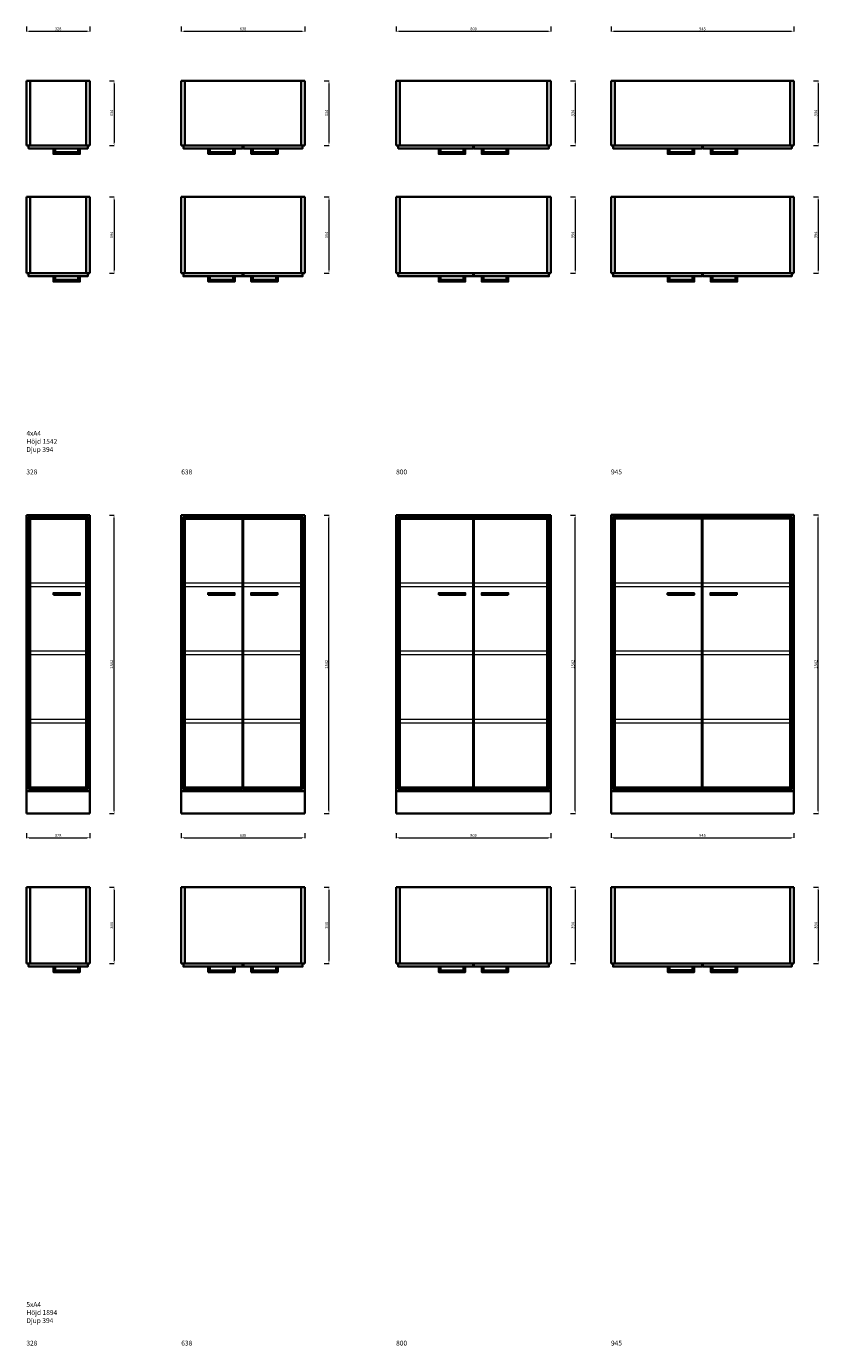
# Model space of a CAD drawing. Units: millimetres. Extents: x -127 to 41396, y -79461 to 34483.
# Drawn here: x 5510 to 9602, y -51052 to -44238 of the extents above; entities that cross this region are included whole.
import ezdxf

# ---------------------------------------------------------------- set-up
doc = ezdxf.new("R2010")
doc.units = ezdxf.units.MM
doc.header["$LTSCALE"] = 0.5
doc.linetypes.add('ACAD_ISO02W100', pattern=[15, 12, -3])
for name, color, linetype, lineweight in [('Dold', 5, 'ACAD_ISO02W100', 5), ('KONTUR', 7, 'Continuous', 35), ('Måttlinje', 3, 'Continuous', 20)]:
    doc.layers.add(name, color=color, linetype=linetype, lineweight=lineweight)
doc.dimstyles.new('Marcus', dxfattribs={"dimtxt": 15, "dimasz": 15, "dimexe": 1.254, "dimexo": 0.626, "dimgap": 3, "dimtad": 1, "dimdec": 1, "dimtxsty": 'Standard', "dimcen": 2.5, "dimclrd": 3, "dimclre": 3, "dimclrt": 7, "dimadec": 1, "dimazin": 0, "dimtfac": 1, "dimtdec": 1, "dimtmove": 0, "dimatfit": 3, "dimfxl": 0, "dimlwd": 18, "dimlwe": 18, "dimarcsym": 0})

# ---------------------------------------------------------------- blocks, each defined once
blk = doc.blocks.new('*D743')
at = {"layer": 'Defpoints', "color": 0}
for p in [(5510, -44237.8), (5838, -44237.8), (5838, -44262.7)]:
    blk.add_point(p, dxfattribs=at)
at = {"layer": 'Måttlinje', "color": 3, "linetype": 'Continuous', "lineweight": 18}
for p, q in [((5510, -44238.5), (5510, -44263.9)), ((5525, -44262.7), (5823, -44262.7)), ((5838, -44238.5), (5838, -44263.9))]:
    blk.add_line(p, q, dxfattribs=at)
at = {"layer": 'Måttlinje', "color": 3}
for points in [[(5525, -44260.2), (5525, -44265.2), (5510, -44262.7)], [(5823, -44260.2), (5823, -44265.2), (5838, -44262.7)]]:
    blk.add_solid(points, dxfattribs=at)
at = {"layer": 'Måttlinje', "color": 7, "insert": (5674, -44252.2), "char_height": 15, "attachment_point": 5}
blk.add_mtext('328', dxfattribs=at)
blk = doc.blocks.new('*D745')
at = {"layer": 'Defpoints', "color": 0}
for p in [(6310, -44237.8), (6948, -44237.8), (6948, -44262.7)]:
    blk.add_point(p, dxfattribs=at)
at = {"layer": 'Måttlinje', "color": 3, "linetype": 'Continuous', "lineweight": 18}
for p, q in [((6310, -44238.5), (6310, -44263.9)), ((6325, -44262.7), (6933, -44262.7)), ((6948, -44238.5), (6948, -44263.9))]:
    blk.add_line(p, q, dxfattribs=at)
at = {"layer": 'Måttlinje', "color": 3}
for points in [[(6325, -44260.2), (6325, -44265.2), (6310, -44262.7)], [(6933, -44260.2), (6933, -44265.2), (6948, -44262.7)]]:
    blk.add_solid(points, dxfattribs=at)
at = {"layer": 'Måttlinje', "color": 7, "insert": (6629, -44252.2), "char_height": 15, "attachment_point": 5}
blk.add_mtext('638', dxfattribs=at)
blk = doc.blocks.new('*D747')
at = {"layer": 'Defpoints', "color": 0}
for p in [(7420, -44237.8), (8220, -44237.8), (8220, -44262.7)]:
    blk.add_point(p, dxfattribs=at)
at = {"layer": 'Måttlinje', "color": 3, "linetype": 'Continuous', "lineweight": 18}
for p, q in [((7420, -44238.5), (7420, -44263.9)), ((7435, -44262.7), (8205, -44262.7)), ((8220, -44238.5), (8220, -44263.9))]:
    blk.add_line(p, q, dxfattribs=at)
at = {"layer": 'Måttlinje', "color": 3}
for points in [[(7435, -44260.2), (7435, -44265.2), (7420, -44262.7)], [(8205, -44260.2), (8205, -44265.2), (8220, -44262.7)]]:
    blk.add_solid(points, dxfattribs=at)
at = {"layer": 'Måttlinje', "color": 7, "insert": (7820, -44252.2), "char_height": 15, "attachment_point": 5}
blk.add_mtext('800', dxfattribs=at)
blk = doc.blocks.new('*D749')
at = {"layer": 'Defpoints', "color": 0}
for p in [(5938, -45118.4), (5938, -45512.4), (5963, -45512.4)]:
    blk.add_point(p, dxfattribs=at)
at = {"layer": 'Måttlinje', "color": 3, "linetype": 'Continuous', "lineweight": 18}
for p, q in [((5938.6, -45118.4), (5964.3, -45118.4)), ((5963, -45133.4), (5963, -45497.4)), ((5938.6, -45512.4), (5964.3, -45512.4))]:
    blk.add_line(p, q, dxfattribs=at)
at = {"layer": 'Måttlinje', "color": 3}
for points in [[(5960.5, -45133.4), (5965.5, -45133.4), (5963, -45118.4)], [(5960.5, -45497.4), (5965.5, -45497.4), (5963, -45512.4)]]:
    blk.add_solid(points, dxfattribs=at)
at = {"layer": 'Måttlinje', "color": 7, "insert": (5952.5, -45315.4), "char_height": 15, "attachment_point": 5, "rotation": 90}
blk.add_mtext('394', dxfattribs=at)
blk = doc.blocks.new('*D750')
at = {"layer": 'Defpoints', "color": 0}
for p in [(7048, -45118.4), (7048, -45512.4), (7073, -45512.4)]:
    blk.add_point(p, dxfattribs=at)
at = {"layer": 'Måttlinje', "color": 3, "linetype": 'Continuous', "lineweight": 18}
for p, q in [((7048.6, -45118.4), (7074.3, -45118.4)), ((7073, -45133.4), (7073, -45497.4)), ((7048.6, -45512.4), (7074.3, -45512.4))]:
    blk.add_line(p, q, dxfattribs=at)
at = {"layer": 'Måttlinje', "color": 3}
for points in [[(7070.5, -45133.4), (7075.5, -45133.4), (7073, -45118.4)], [(7070.5, -45497.4), (7075.5, -45497.4), (7073, -45512.4)]]:
    blk.add_solid(points, dxfattribs=at)
at = {"layer": 'Måttlinje', "color": 7, "insert": (7062.5, -45315.4), "char_height": 15, "attachment_point": 5, "rotation": 90}
blk.add_mtext('394', dxfattribs=at)
blk = doc.blocks.new('*D751')
at = {"layer": 'Defpoints', "color": 0}
for p in [(8320, -45118.4), (8320, -45512.4), (8345, -45512.4)]:
    blk.add_point(p, dxfattribs=at)
at = {"layer": 'Måttlinje', "color": 3, "linetype": 'Continuous', "lineweight": 18}
for p, q in [((8320.6, -45118.4), (8346.3, -45118.4)), ((8345, -45133.4), (8345, -45497.4)), ((8320.6, -45512.4), (8346.3, -45512.4))]:
    blk.add_line(p, q, dxfattribs=at)
at = {"layer": 'Måttlinje', "color": 3}
for points in [[(8342.5, -45133.4), (8347.5, -45133.4), (8345, -45118.4)], [(8342.5, -45497.4), (8347.5, -45497.4), (8345, -45512.4)]]:
    blk.add_solid(points, dxfattribs=at)
at = {"layer": 'Måttlinje', "color": 7, "insert": (8334.5, -45315.4), "char_height": 15, "attachment_point": 5, "rotation": 90}
blk.add_mtext('394', dxfattribs=at)
blk = doc.blocks.new('*D752')
at = {"layer": 'Defpoints', "color": 0}
for p in [(5938, -44518.4), (5938, -44852.4), (5963, -44852.4)]:
    blk.add_point(p, dxfattribs=at)
at = {"layer": 'Måttlinje', "color": 3, "linetype": 'Continuous', "lineweight": 18}
for p, q in [((5938.6, -44518.4), (5964.3, -44518.4)), ((5963, -44533.4), (5963, -44837.4)), ((5938.6, -44852.4), (5964.3, -44852.4))]:
    blk.add_line(p, q, dxfattribs=at)
at = {"layer": 'Måttlinje', "color": 3}
for points in [[(5960.5, -44533.4), (5965.5, -44533.4), (5963, -44518.4)], [(5960.5, -44837.4), (5965.5, -44837.4), (5963, -44852.4)]]:
    blk.add_solid(points, dxfattribs=at)
at = {"layer": 'Måttlinje', "color": 7, "insert": (5952.5, -44685.4), "char_height": 15, "attachment_point": 5, "rotation": 90}
blk.add_mtext('334', dxfattribs=at)
blk = doc.blocks.new('*D753')
at = {"layer": 'Defpoints', "color": 0}
for p in [(7048, -44518.4), (7048, -44852.4), (7073, -44852.4)]:
    blk.add_point(p, dxfattribs=at)
at = {"layer": 'Måttlinje', "color": 3, "linetype": 'Continuous', "lineweight": 18}
for p, q in [((7048.6, -44518.4), (7074.3, -44518.4)), ((7073, -44533.4), (7073, -44837.4)), ((7048.6, -44852.4), (7074.3, -44852.4))]:
    blk.add_line(p, q, dxfattribs=at)
at = {"layer": 'Måttlinje', "color": 3}
for points in [[(7070.5, -44533.4), (7075.5, -44533.4), (7073, -44518.4)], [(7070.5, -44837.4), (7075.5, -44837.4), (7073, -44852.4)]]:
    blk.add_solid(points, dxfattribs=at)
at = {"layer": 'Måttlinje', "color": 7, "insert": (7062.5, -44685.4), "char_height": 15, "attachment_point": 5, "rotation": 90}
blk.add_mtext('334', dxfattribs=at)
blk = doc.blocks.new('*D754')
at = {"layer": 'Defpoints', "color": 0}
for p in [(8320, -44518.4), (8320, -44852.4), (8345, -44852.4)]:
    blk.add_point(p, dxfattribs=at)
at = {"layer": 'Måttlinje', "color": 3, "linetype": 'Continuous', "lineweight": 18}
for p, q in [((8320.6, -44518.4), (8346.3, -44518.4)), ((8345, -44533.4), (8345, -44837.4)), ((8320.6, -44852.4), (8346.3, -44852.4))]:
    blk.add_line(p, q, dxfattribs=at)
at = {"layer": 'Måttlinje', "color": 3}
for points in [[(8342.5, -44533.4), (8347.5, -44533.4), (8345, -44518.4)], [(8342.5, -44837.4), (8347.5, -44837.4), (8345, -44852.4)]]:
    blk.add_solid(points, dxfattribs=at)
at = {"layer": 'Måttlinje', "color": 7, "insert": (8334.5, -44685.4), "char_height": 15, "attachment_point": 5, "rotation": 90}
blk.add_mtext('334', dxfattribs=at)
blk = doc.blocks.new('*D755')
at = {"layer": 'Defpoints', "color": 0}
for p in [(8530, -44237.7), (9475, -44237.7), (9475, -44262.6)]:
    blk.add_point(p, dxfattribs=at)
at = {"layer": 'Måttlinje', "color": 3, "linetype": 'Continuous', "lineweight": 18}
for p, q in [((8530, -44238.3), (8530, -44263.8)), ((8545, -44262.6), (9460, -44262.6)), ((9475, -44238.3), (9475, -44263.8))]:
    blk.add_line(p, q, dxfattribs=at)
at = {"layer": 'Måttlinje', "color": 3}
for points in [[(8545, -44260.1), (8545, -44265.1), (8530, -44262.6)], [(9460, -44260.1), (9460, -44265.1), (9475, -44262.6)]]:
    blk.add_solid(points, dxfattribs=at)
at = {"layer": 'Måttlinje', "color": 7, "insert": (9002.5, -44252.1), "char_height": 15, "attachment_point": 5}
blk.add_mtext('945', dxfattribs=at)
blk = doc.blocks.new('*D757')
at = {"layer": 'Defpoints', "color": 0}
for p in [(9575, -45118.3), (9575, -45512.3), (9600, -45512.3)]:
    blk.add_point(p, dxfattribs=at)
at = {"layer": 'Måttlinje', "color": 3, "linetype": 'Continuous', "lineweight": 18}
for p, q in [((9575.6, -45118.3), (9601.3, -45118.3)), ((9600, -45133.3), (9600, -45497.3)), ((9575.6, -45512.3), (9601.3, -45512.3))]:
    blk.add_line(p, q, dxfattribs=at)
at = {"layer": 'Måttlinje', "color": 3}
for points in [[(9597.5, -45133.3), (9602.5, -45133.3), (9600, -45118.3)], [(9597.5, -45497.3), (9602.5, -45497.3), (9600, -45512.3)]]:
    blk.add_solid(points, dxfattribs=at)
at = {"layer": 'Måttlinje', "color": 7, "insert": (9589.5, -45315.3), "char_height": 15, "attachment_point": 5, "rotation": 90}
blk.add_mtext('394', dxfattribs=at)
blk = doc.blocks.new('*D758')
at = {"layer": 'Defpoints', "color": 0}
for p in [(9575, -44518.3), (9575, -44852.3), (9600, -44852.3)]:
    blk.add_point(p, dxfattribs=at)
at = {"layer": 'Måttlinje', "color": 3, "linetype": 'Continuous', "lineweight": 18}
for p, q in [((9575.6, -44518.3), (9601.3, -44518.3)), ((9600, -44533.3), (9600, -44837.3)), ((9575.6, -44852.3), (9601.3, -44852.3))]:
    blk.add_line(p, q, dxfattribs=at)
at = {"layer": 'Måttlinje', "color": 3}
for points in [[(9597.5, -44533.3), (9602.5, -44533.3), (9600, -44518.3)], [(9597.5, -44837.3), (9602.5, -44837.3), (9600, -44852.3)]]:
    blk.add_solid(points, dxfattribs=at)
at = {"layer": 'Måttlinje', "color": 7, "insert": (9589.5, -44685.3), "char_height": 15, "attachment_point": 5, "rotation": 90}
blk.add_mtext('334', dxfattribs=at)
blk = doc.blocks.new('*D795')
at = {"layer": 'Defpoints', "color": 0}
for p in [(5510, -48404.3), (5838, -48404.3), (5838, -48429.1)]:
    blk.add_point(p, dxfattribs=at)
at = {"layer": 'Måttlinje', "color": 3, "linetype": 'Continuous', "lineweight": 18}
for p, q in [((5510, -48404.9), (5510, -48430.4)), ((5525, -48429.1), (5823, -48429.1)), ((5838, -48404.9), (5838, -48430.4))]:
    blk.add_line(p, q, dxfattribs=at)
at = {"layer": 'Måttlinje', "color": 3}
for points in [[(5525, -48426.6), (5525, -48431.6), (5510, -48429.1)], [(5823, -48426.6), (5823, -48431.6), (5838, -48429.1)]]:
    blk.add_solid(points, dxfattribs=at)
at = {"layer": 'Måttlinje', "color": 7, "insert": (5674, -48418.6), "char_height": 15, "attachment_point": 5}
blk.add_mtext('328', dxfattribs=at)
blk = doc.blocks.new('*D796')
at = {"layer": 'Defpoints', "color": 0}
for p in [(5938, -46761.8), (5963, -46761.8), (5938, -48303.8)]:
    blk.add_point(p, dxfattribs=at)
at = {"layer": 'Måttlinje', "color": 3, "linetype": 'Continuous', "lineweight": 18}
for p, q in [((5938.6, -46761.8), (5964.2, -46761.8)), ((5963, -48288.8), (5963, -46776.8)), ((5938.6, -48303.8), (5964.2, -48303.8))]:
    blk.add_line(p, q, dxfattribs=at)
at = {"layer": 'Måttlinje', "color": 3}
for points in [[(5960.5, -46776.8), (5965.5, -46776.8), (5963, -46761.8)], [(5960.5, -48288.8), (5965.5, -48288.8), (5963, -48303.8)]]:
    blk.add_solid(points, dxfattribs=at)
at = {"layer": 'Måttlinje', "color": 7, "insert": (5952.5, -47532.8), "char_height": 15, "attachment_point": 5, "rotation": 90}
blk.add_mtext('1542', dxfattribs=at)
blk = doc.blocks.new('*D797')
at = {"layer": 'Defpoints', "color": 0}
for p in [(6310, -48404.3), (6948, -48404.3), (6948, -48429.1)]:
    blk.add_point(p, dxfattribs=at)
at = {"layer": 'Måttlinje', "color": 3, "linetype": 'Continuous', "lineweight": 18}
for p, q in [((6310, -48404.9), (6310, -48430.4)), ((6325, -48429.1), (6933, -48429.1)), ((6948, -48404.9), (6948, -48430.4))]:
    blk.add_line(p, q, dxfattribs=at)
at = {"layer": 'Måttlinje', "color": 3}
for points in [[(6325, -48426.6), (6325, -48431.6), (6310, -48429.1)], [(6933, -48426.6), (6933, -48431.6), (6948, -48429.1)]]:
    blk.add_solid(points, dxfattribs=at)
at = {"layer": 'Måttlinje', "color": 7, "insert": (6629, -48418.6), "char_height": 15, "attachment_point": 5}
blk.add_mtext('638', dxfattribs=at)
blk = doc.blocks.new('*D798')
at = {"layer": 'Defpoints', "color": 0}
for p in [(7048, -46761.8), (7073, -46761.8), (7048, -48303.8)]:
    blk.add_point(p, dxfattribs=at)
at = {"layer": 'Måttlinje', "color": 3, "linetype": 'Continuous', "lineweight": 18}
for p, q in [((7048.6, -46761.8), (7074.2, -46761.8)), ((7073, -48288.8), (7073, -46776.8)), ((7048.6, -48303.8), (7074.2, -48303.8))]:
    blk.add_line(p, q, dxfattribs=at)
at = {"layer": 'Måttlinje', "color": 3}
for points in [[(7070.5, -46776.8), (7075.5, -46776.8), (7073, -46761.8)], [(7070.5, -48288.8), (7075.5, -48288.8), (7073, -48303.8)]]:
    blk.add_solid(points, dxfattribs=at)
at = {"layer": 'Måttlinje', "color": 7, "insert": (7062.5, -47532.8), "char_height": 15, "attachment_point": 5, "rotation": 90}
blk.add_mtext('1542', dxfattribs=at)
blk = doc.blocks.new('*D799')
at = {"layer": 'Defpoints', "color": 0}
for p in [(7420, -48404.3), (8220, -48404.3), (8220, -48429.1)]:
    blk.add_point(p, dxfattribs=at)
at = {"layer": 'Måttlinje', "color": 3, "linetype": 'Continuous', "lineweight": 18}
for p, q in [((7420, -48404.9), (7420, -48430.4)), ((7435, -48429.1), (8205, -48429.1)), ((8220, -48404.9), (8220, -48430.4))]:
    blk.add_line(p, q, dxfattribs=at)
at = {"layer": 'Måttlinje', "color": 3}
for points in [[(7435, -48426.6), (7435, -48431.6), (7420, -48429.1)], [(8205, -48426.6), (8205, -48431.6), (8220, -48429.1)]]:
    blk.add_solid(points, dxfattribs=at)
at = {"layer": 'Måttlinje', "color": 7, "insert": (7820, -48418.6), "char_height": 15, "attachment_point": 5}
blk.add_mtext('800', dxfattribs=at)
blk = doc.blocks.new('*D800')
at = {"layer": 'Defpoints', "color": 0}
for p in [(8320, -46761.8), (8345, -46761.8), (8320, -48303.8)]:
    blk.add_point(p, dxfattribs=at)
at = {"layer": 'Måttlinje', "color": 3, "linetype": 'Continuous', "lineweight": 18}
for p, q in [((8320.6, -46761.8), (8346.2, -46761.8)), ((8345, -48288.8), (8345, -46776.8)), ((8320.6, -48303.8), (8346.2, -48303.8))]:
    blk.add_line(p, q, dxfattribs=at)
at = {"layer": 'Måttlinje', "color": 3}
for points in [[(8342.5, -46776.8), (8347.5, -46776.8), (8345, -46761.8)], [(8342.5, -48288.8), (8347.5, -48288.8), (8345, -48303.8)]]:
    blk.add_solid(points, dxfattribs=at)
at = {"layer": 'Måttlinje', "color": 7, "insert": (8334.5, -47532.8), "char_height": 15, "attachment_point": 5, "rotation": 90}
blk.add_mtext('1542', dxfattribs=at)
blk = doc.blocks.new('*D801')
at = {"layer": 'Defpoints', "color": 0}
for p in [(5938, -48684.8), (5938, -49078.8), (5963, -49078.8)]:
    blk.add_point(p, dxfattribs=at)
at = {"layer": 'Måttlinje', "color": 3, "linetype": 'Continuous', "lineweight": 18}
for p, q in [((5938.6, -48684.8), (5964.3, -48684.8)), ((5963, -48699.8), (5963, -49063.8)), ((5938.6, -49078.8), (5964.3, -49078.8))]:
    blk.add_line(p, q, dxfattribs=at)
at = {"layer": 'Måttlinje', "color": 3}
for points in [[(5960.5, -48699.8), (5965.5, -48699.8), (5963, -48684.8)], [(5960.5, -49063.8), (5965.5, -49063.8), (5963, -49078.8)]]:
    blk.add_solid(points, dxfattribs=at)
at = {"layer": 'Måttlinje', "color": 7, "insert": (5952.5, -48881.8), "char_height": 15, "attachment_point": 5, "rotation": 90}
blk.add_mtext('394', dxfattribs=at)
blk = doc.blocks.new('*D802')
at = {"layer": 'Defpoints', "color": 0}
for p in [(7048, -48684.8), (7048, -49078.8), (7073, -49078.8)]:
    blk.add_point(p, dxfattribs=at)
at = {"layer": 'Måttlinje', "color": 3, "linetype": 'Continuous', "lineweight": 18}
for p, q in [((7048.6, -48684.8), (7074.3, -48684.8)), ((7073, -48699.8), (7073, -49063.8)), ((7048.6, -49078.8), (7074.3, -49078.8))]:
    blk.add_line(p, q, dxfattribs=at)
at = {"layer": 'Måttlinje', "color": 3}
for points in [[(7070.5, -48699.8), (7075.5, -48699.8), (7073, -48684.8)], [(7070.5, -49063.8), (7075.5, -49063.8), (7073, -49078.8)]]:
    blk.add_solid(points, dxfattribs=at)
at = {"layer": 'Måttlinje', "color": 7, "insert": (7062.5, -48881.8), "char_height": 15, "attachment_point": 5, "rotation": 90}
blk.add_mtext('394', dxfattribs=at)
blk = doc.blocks.new('*D803')
at = {"layer": 'Defpoints', "color": 0}
for p in [(8320, -48684.8), (8320, -49078.8), (8345, -49078.8)]:
    blk.add_point(p, dxfattribs=at)
at = {"layer": 'Måttlinje', "color": 3, "linetype": 'Continuous', "lineweight": 18}
for p, q in [((8320.6, -48684.8), (8346.3, -48684.8)), ((8345, -48699.8), (8345, -49063.8)), ((8320.6, -49078.8), (8346.3, -49078.8))]:
    blk.add_line(p, q, dxfattribs=at)
at = {"layer": 'Måttlinje', "color": 3}
for points in [[(8342.5, -48699.8), (8347.5, -48699.8), (8345, -48684.8)], [(8342.5, -49063.8), (8347.5, -49063.8), (8345, -49078.8)]]:
    blk.add_solid(points, dxfattribs=at)
at = {"layer": 'Måttlinje', "color": 7, "insert": (8334.5, -48881.8), "char_height": 15, "attachment_point": 5, "rotation": 90}
blk.add_mtext('394', dxfattribs=at)
blk = doc.blocks.new('*D804')
at = {"layer": 'Defpoints', "color": 0}
for p in [(8530, -48404.2), (9475, -48404.2), (9475, -48429)]:
    blk.add_point(p, dxfattribs=at)
at = {"layer": 'Måttlinje', "color": 3, "linetype": 'Continuous', "lineweight": 18}
for p, q in [((8530, -48404.8), (8530, -48430.2)), ((8545, -48429), (9460, -48429)), ((9475, -48404.8), (9475, -48430.2))]:
    blk.add_line(p, q, dxfattribs=at)
at = {"layer": 'Måttlinje', "color": 3}
for points in [[(8545, -48426.5), (8545, -48431.5), (8530, -48429)], [(9460, -48426.5), (9460, -48431.5), (9475, -48429)]]:
    blk.add_solid(points, dxfattribs=at)
at = {"layer": 'Måttlinje', "color": 7, "insert": (9002.5, -48418.5), "char_height": 15, "attachment_point": 5}
blk.add_mtext('945', dxfattribs=at)
blk = doc.blocks.new('*D805')
at = {"layer": 'Defpoints', "color": 0}
for p in [(9575, -46761.7), (9600, -46761.7), (9575, -48303.7)]:
    blk.add_point(p, dxfattribs=at)
at = {"layer": 'Måttlinje', "color": 3, "linetype": 'Continuous', "lineweight": 18}
for p, q in [((9575.6, -46761.7), (9601.2, -46761.7)), ((9600, -48288.7), (9600, -46776.7)), ((9575.6, -48303.7), (9601.2, -48303.7))]:
    blk.add_line(p, q, dxfattribs=at)
at = {"layer": 'Måttlinje', "color": 3}
for points in [[(9597.5, -46776.7), (9602.5, -46776.7), (9600, -46761.7)], [(9597.5, -48288.7), (9602.5, -48288.7), (9600, -48303.7)]]:
    blk.add_solid(points, dxfattribs=at)
at = {"layer": 'Måttlinje', "color": 7, "insert": (9589.5, -47532.7), "char_height": 15, "attachment_point": 5, "rotation": 90}
blk.add_mtext('1542', dxfattribs=at)
blk = doc.blocks.new('*D806')
at = {"layer": 'Defpoints', "color": 0}
for p in [(9575, -48684.7), (9575, -49078.7), (9600, -49078.7)]:
    blk.add_point(p, dxfattribs=at)
at = {"layer": 'Måttlinje', "color": 3, "linetype": 'Continuous', "lineweight": 18}
for p, q in [((9575.6, -48684.7), (9601.3, -48684.7)), ((9600, -48699.7), (9600, -49063.7)), ((9575.6, -49078.7), (9601.3, -49078.7))]:
    blk.add_line(p, q, dxfattribs=at)
at = {"layer": 'Måttlinje', "color": 3}
for points in [[(9597.5, -48699.7), (9602.5, -48699.7), (9600, -48684.7)], [(9597.5, -49063.7), (9602.5, -49063.7), (9600, -49078.7)]]:
    blk.add_solid(points, dxfattribs=at)
at = {"layer": 'Måttlinje', "color": 7, "insert": (9589.5, -48881.7), "char_height": 15, "attachment_point": 5, "rotation": 90}
blk.add_mtext('394', dxfattribs=at)

msp = doc.modelspace()

# ---------------------------------------------------------------- linework, layer by layer
at = {"layer": 'Dold'}
for p, q in [((5819, -47113.77), (5529, -47113.77)), ((5819, -47132.77), (5529, -47132.77)), ((6929, -47113.77), (6329, -47113.77)), ((6929, -47132.77), (6329, -47132.77)), ((8201, -47113.77), (7439, -47113.77)), ((8201, -47132.77), (7439, -47132.77)), ((9456, -47113.66), (8549, -47113.66)), ((9456, -47132.66), (8549, -47132.66)), ((5819, -47465.77), (5529, -47465.77)), ((5819, -47484.77), (5529, -47484.77)), ((6929, -47465.77), (6329, -47465.77)), ((6929, -47484.77), (6329, -47484.77)), ((8201, -47465.77), (7439, -47465.77)), ((8201, -47484.77), (7439, -47484.77)), ((9456, -47465.89), (8549, -47465.89)), ((9456, -47484.89), (8549, -47484.89)), ((5819, -47817.77), (5529, -47817.77)), ((5819, -47836.77), (5529, -47836.77)), ((6929, -47817.77), (6329, -47817.77)), ((6929, -47836.77), (6329, -47836.77)), ((8201, -47817.77), (7439, -47817.77)), ((8201, -47836.77), (7439, -47836.77)), ((9456, -47817.66), (8549, -47817.66)), ((9456, -47836.66), (8549, -47836.66))]:
    msp.add_line(p, q, dxfattribs=at)
at = {"layer": 'KONTUR'}
for p, q in [((5510, -44852.39), (5510, -44518.39)), ((5838, -44518.39), (5510, -44518.39)), ((5529, -44852.39), (5529, -44518.39)), ((5819, -44518.39), (5819, -44852.39)), ((5838, -44518.39), (5838, -44852.39)), ((6310, -44852.39), (6310, -44518.39)), ((6948, -44518.39), (6310, -44518.39)), ((6329, -44852.39), (6329, -44518.39)), ((6929, -44518.39), (6929, -44852.39)), ((6948, -44518.39), (6948, -44852.39)), ((7420, -44852.39), (7420, -44518.39)), ((8220, -44518.39), (7420, -44518.39)), ((7439, -44852.39), (7439, -44518.39)), ((8201, -44518.39), (8201, -44852.39)), ((8220, -44518.39), (8220, -44852.39)), ((8530, -44852.27), (8530, -44518.27)), ((9475, -44518.27), (8530, -44518.27)), ((8549, -44852.27), (8549, -44518.27)), ((9456, -44518.27), (9456, -44852.27)), ((9475, -44518.27), (9475, -44852.27)), ((5838, -44852.39), (5510, -44852.39)), ((6948, -44852.39), (6310, -44852.39)), ((8220, -44852.39), (7420, -44852.39)), ((9475, -44852.27), (8530, -44852.27)), ((5510, -45512.39), (5510, -45118.39)), ((5838, -45118.39), (5510, -45118.39)), ((5529, -45512.39), (5529, -45118.39)), ((5819, -45118.39), (5819, -45512.39)), ((5838, -45118.39), (5838, -45512.39)), ((6310, -45512.39), (6310, -45118.39)), ((6948, -45118.39), (6310, -45118.39)), ((6329, -45512.39), (6329, -45118.39)), ((6929, -45118.39), (6929, -45512.39)), ((6948, -45118.39), (6948, -45512.39)), ((7420, -45512.39), (7420, -45118.39)), ((8220, -45118.39), (7420, -45118.39)), ((7439, -45512.39), (7439, -45118.39)), ((8201, -45118.39), (8201, -45512.39)), ((8220, -45118.39), (8220, -45512.39)), ((8530, -45512.27), (8530, -45118.27)), ((9475, -45118.27), (8530, -45118.27)), ((8549, -45512.27), (8549, -45118.27)), ((9456, -45118.27), (9456, -45512.27)), ((9475, -45118.27), (9475, -45512.27)), ((5838, -45512.39), (5510, -45512.39)), ((6948, -45512.39), (6310, -45512.39)), ((8220, -45512.39), (7420, -45512.39)), ((9475, -45512.27), (8530, -45512.27)), ((5510, -48303.77), (5510, -46761.77)), ((5510, -46761.77), (5838, -46761.77)), ((5529, -48188.77), (5529, -46761.77)), ((5529, -46780.77), (5819, -46780.77)), ((5819, -46761.77), (5819, -48188.77)), ((5838, -46761.77), (5838, -48303.77)), ((6310, -48303.77), (6310, -46761.77)), ((6310, -46761.77), (6948, -46761.77)), ((6329, -48188.77), (6329, -46761.77)), ((6329, -46780.77), (6928, -46780.77)), ((6929, -46761.77), (6929, -48188.77)), ((6948, -46761.77), (6948, -48303.77)), ((7420, -48303.77), (7420, -46761.77)), ((7420, -46761.77), (8220, -46761.77)), ((7439, -48188.77), (7439, -46761.77)), ((7439, -46780.77), (8201, -46780.77)), ((8201, -46761.77), (8201, -48188.77)), ((8220, -46761.77), (8220, -48303.77)), ((8530, -48303.66), (8530, -46761.66)), ((8530, -46761.66), (9475, -46761.66)), ((8549, -48188.66), (8549, -46761.66)), ((8549, -46780.66), (9455, -46780.66)), ((9456, -46761.66), (9456, -48188.66)), ((9475, -46761.66), (9475, -48303.66)), ((5819, -48169.77), (5529, -48169.77)), ((6928, -48169.77), (6329, -48169.77)), ((8201, -48169.77), (7439, -48169.77)), ((9455, -48169.66), (8549, -48169.66)), ((5838, -48188.77), (5510, -48188.77)), ((6948, -48188.77), (6310, -48188.77)), ((8220, -48188.77), (7420, -48188.77)), ((9475, -48188.66), (8530, -48188.66)), ((5838, -48303.77), (5510, -48303.77)), ((6948, -48303.77), (6310, -48303.77)), ((8220, -48303.77), (7420, -48303.77)), ((9475, -48303.66), (8530, -48303.66)), ((5510, -49078.82), (5510, -48684.82)), ((5838, -48684.82), (5510, -48684.82)), ((5529, -49078.82), (5529, -48684.82)), ((5819, -48684.82), (5819, -49078.82)), ((5838, -48684.82), (5838, -49078.82)), ((6310, -49078.82), (6310, -48684.82)), ((6948, -48684.82), (6310, -48684.82)), ((6329, -49078.82), (6329, -48684.82)), ((6929, -48684.82), (6929, -49078.82)), ((6948, -48684.82), (6948, -49078.82)), ((7420, -49078.82), (7420, -48684.82)), ((8220, -48684.82), (7420, -48684.82)), ((7439, -49078.82), (7439, -48684.82)), ((8201, -48684.82), (8201, -49078.82)), ((8220, -48684.82), (8220, -49078.82)), ((8530, -49078.71), (8530, -48684.71)), ((9475, -48684.71), (8530, -48684.71)), ((8549, -49078.71), (8549, -48684.71)), ((9456, -48684.71), (9456, -49078.71)), ((9475, -48684.71), (9475, -49078.71)), ((5838, -49078.82), (5510, -49078.82)), ((6948, -49078.82), (6310, -49078.82)), ((8220, -49078.82), (7420, -49078.82)), ((9475, -49078.71), (8530, -49078.71))]:
    msp.add_line(p, q, dxfattribs=at)
for points in [[(5521, -44852.39), (5827, -44852.39), (5827, -44868.39), (5521, -44868.39)], [(5649.5, -44868.4), (5658.5, -44868.4), (5658.5, -44887.4), (5777.5, -44887.4), (5777.5, -44868.4), (5786.5, -44868.4), (5786.5, -44896.4), (5649.5, -44896.4)], [(6321, -44852.39), (6627, -44852.39), (6627, -44868.39), (6321, -44868.39)], [(6449.5, -44868.4), (6458.5, -44868.4), (6458.5, -44887.4), (6577.5, -44887.4), (6577.5, -44868.4), (6586.5, -44868.4), (6586.5, -44896.4), (6449.5, -44896.4)], [(6937, -44852.39), (6631, -44852.39), (6631, -44868.39), (6937, -44868.39)], [(6808.5, -44868.4), (6799.5, -44868.4), (6799.5, -44887.4), (6680.5, -44887.4), (6680.5, -44868.4), (6671.5, -44868.4), (6671.5, -44896.4), (6808.5, -44896.4)], [(7431, -44852.39), (7818, -44852.39), (7818, -44868.39), (7431, -44868.39)], [(7640.5, -44868.4), (7649.5, -44868.4), (7649.5, -44887.4), (7768.5, -44887.4), (7768.5, -44868.4), (7777.5, -44868.4), (7777.5, -44896.4), (7640.5, -44896.4)], [(7822, -44868.39), (8209, -44868.39), (8209, -44852.39), (7822, -44852.39)], [(7999.5, -44868.4), (7990.5, -44868.4), (7990.5, -44887.4), (7871.5, -44887.4), (7871.5, -44868.4), (7862.5, -44868.4), (7862.5, -44896.4), (7999.5, -44896.4)], [(8541, -44852.27), (9000.5, -44852.27), (9000.5, -44868.27), (8541, -44868.27)], [(8823, -44868.28), (8832, -44868.28), (8832, -44887.28), (8951, -44887.28), (8951, -44868.28), (8960, -44868.28), (8960, -44896.28), (8823, -44896.28)], [(9004.5, -44868.27), (9464, -44868.27), (9464, -44852.27), (9004.5, -44852.27)], [(9182, -44868.28), (9173, -44868.28), (9173, -44887.28), (9054, -44887.28), (9054, -44868.28), (9045, -44868.28), (9045, -44896.28), (9182, -44896.28)], [(5521, -45512.39), (5827, -45512.39), (5827, -45528.39), (5521, -45528.39)], [(6321, -45512.39), (6627, -45512.39), (6627, -45528.39), (6321, -45528.39)], [(6937, -45512.39), (6631, -45512.39), (6631, -45528.39), (6937, -45528.39)], [(7431, -45512.39), (7818, -45512.39), (7818, -45528.39), (7431, -45528.39)], [(7822, -45528.39), (8209, -45528.39), (8209, -45512.39), (7822, -45512.39)], [(8541, -45512.27), (9000.5, -45512.27), (9000.5, -45528.27), (8541, -45528.27)], [(9004.5, -45528.27), (9464, -45528.27), (9464, -45512.27), (9004.5, -45512.27)], [(5649.5, -45528.4), (5658.5, -45528.4), (5658.5, -45547.4), (5777.5, -45547.4), (5777.5, -45528.4), (5786.5, -45528.4), (5786.5, -45556.4), (5649.5, -45556.4)], [(6449.5, -45528.4), (6458.5, -45528.4), (6458.5, -45547.4), (6577.5, -45547.4), (6577.5, -45528.4), (6586.5, -45528.4), (6586.5, -45556.4), (6449.5, -45556.4)], [(6808.5, -45528.4), (6799.5, -45528.4), (6799.5, -45547.4), (6680.5, -45547.4), (6680.5, -45528.4), (6671.5, -45528.4), (6671.5, -45556.4), (6808.5, -45556.4)], [(7640.5, -45528.4), (7649.5, -45528.4), (7649.5, -45547.4), (7768.5, -45547.4), (7768.5, -45528.4), (7777.5, -45528.4), (7777.5, -45556.4), (7640.5, -45556.4)], [(7999.5, -45528.4), (7990.5, -45528.4), (7990.5, -45547.4), (7871.5, -45547.4), (7871.5, -45528.4), (7862.5, -45528.4), (7862.5, -45556.4), (7999.5, -45556.4)], [(8823, -45528.28), (8832, -45528.28), (8832, -45547.28), (8951, -45547.28), (8951, -45528.28), (8960, -45528.28), (8960, -45556.28), (8823, -45556.28)], [(9182, -45528.28), (9173, -45528.28), (9173, -45547.28), (9054, -45547.28), (9054, -45528.28), (9045, -45528.28), (9045, -45556.28), (9182, -45556.28)], [(5521, -48177.77), (5827, -48177.77), (5827, -46772.77), (5521, -46772.77)], [(6320, -46772.77), (6320, -48177.77), (6626, -48177.77), (6626, -46772.77)], [(6936, -48177.77), (6630, -48177.77), (6630, -46772.77), (6936, -46772.77)], [(7431, -48177.77), (7818, -48177.77), (7818, -46772.77), (7431, -46772.77)], [(7822, -48177.77), (7822, -46772.77), (8209, -46772.77), (8209, -48177.77)], [(8540, -48177.66), (9000, -48177.66), (9000, -46772.66), (8540, -46772.66)], [(9003, -46772.66), (9463, -46772.66), (9463, -48177.66), (9003, -48177.66)], [(5649.5, -47174.27), (5786.5, -47174.27), (5786.5, -47165.27), (5649.5, -47165.27)], [(6448.5, -47174.27), (6585.5, -47174.27), (6585.5, -47165.27), (6448.5, -47165.27)], [(6807.5, -47174.27), (6670.5, -47174.27), (6670.5, -47165.27), (6807.5, -47165.27)], [(7640.5, -47174.27), (7777.5, -47174.27), (7777.5, -47165.27), (7640.5, -47165.27)], [(7999.5, -47174.27), (7862.5, -47174.27), (7862.5, -47165.27), (7999.5, -47165.27)], [(8822.5, -47174.16), (8959.5, -47174.16), (8959.5, -47165.16), (8822.5, -47165.16)], [(9180.5, -47174.16), (9043.5, -47174.16), (9043.5, -47165.16), (9180.5, -47165.16)], [(5521, -49078.82), (5827, -49078.82), (5827, -49094.82), (5521, -49094.82)], [(5649.5, -49094.83), (5658.5, -49094.83), (5658.5, -49113.83), (5777.5, -49113.83), (5777.5, -49094.83), (5786.5, -49094.83), (5786.5, -49122.83), (5649.5, -49122.83)], [(6321, -49078.82), (6627, -49078.82), (6627, -49094.82), (6321, -49094.82)], [(6449.5, -49094.83), (6458.5, -49094.83), (6458.5, -49113.83), (6577.5, -49113.83), (6577.5, -49094.83), (6586.5, -49094.83), (6586.5, -49122.83), (6449.5, -49122.83)], [(6937, -49078.82), (6631, -49078.82), (6631, -49094.82), (6937, -49094.82)], [(6808.5, -49094.83), (6799.5, -49094.83), (6799.5, -49113.83), (6680.5, -49113.83), (6680.5, -49094.83), (6671.5, -49094.83), (6671.5, -49122.83), (6808.5, -49122.83)], [(7431, -49078.82), (7818, -49078.82), (7818, -49094.82), (7431, -49094.82)], [(7640.5, -49094.83), (7649.5, -49094.83), (7649.5, -49113.83), (7768.5, -49113.83), (7768.5, -49094.83), (7777.5, -49094.83), (7777.5, -49122.83), (7640.5, -49122.83)], [(7822, -49094.82), (8209, -49094.82), (8209, -49078.82), (7822, -49078.82)], [(7999.5, -49094.83), (7990.5, -49094.83), (7990.5, -49113.83), (7871.5, -49113.83), (7871.5, -49094.83), (7862.5, -49094.83), (7862.5, -49122.83), (7999.5, -49122.83)], [(8541, -49078.71), (9000.5, -49078.71), (9000.5, -49094.71), (8541, -49094.71)], [(8823, -49094.72), (8832, -49094.72), (8832, -49113.72), (8951, -49113.72), (8951, -49094.72), (8960, -49094.72), (8960, -49122.72), (8823, -49122.72)], [(9004.5, -49094.71), (9464, -49094.71), (9464, -49078.71), (9004.5, -49078.71)], [(9182, -49094.72), (9173, -49094.72), (9173, -49113.72), (9054, -49113.72), (9054, -49094.72), (9045, -49094.72), (9045, -49122.72), (9182, -49122.72)]]:
    msp.add_lwpolyline(points, close=True, dxfattribs=at)

# ---------------------------------------------------------------- texts
at = {"layer": 'KONTUR', "char_height": 25, "width": 330.0277, "attachment_point": 1}
for s, insert in [('{\\fVerdana|b0|i0|c0|p34;4xA4\\PHöjd 1542\\PDjup 394}', (5510, -46327.3)), ('{\\fVerdana|b0|i0|c0|p34;328}', (5510, -46526.81)), ('{\\fVerdana|b0|i0|c0|p34;638}', (6310, -46526.81)), ('{\\fVerdana|b0|i0|c0|p34;800}', (7420, -46526.81)), ('{\\fVerdana|b0|i0|c0|p34;945}', (8530, -46526.69)), ('{\\fVerdana|b0|i0|c0|p34;5xA4\\PHöjd 1894\\PDjup 394}', (5510, -50827.42)), ('{\\fVerdana|b0|i0|c0|p34;328}', (5510, -51026.93)), ('{\\fVerdana|b0|i0|c0|p34;638}', (6310, -51026.93)), ('{\\fVerdana|b0|i0|c0|p34;800}', (7420, -51026.93)), ('{\\fVerdana|b0|i0|c0|p34;945}', (8530, -51026.81))]:
    msp.add_mtext(s, dxfattribs=dict(at, insert=insert))

# ---------------------------------------------------------------- dimensions: what is measured, and where the dimension line sits
at = {"layer": 'Måttlinje'}
for base, p1, p2, picture, middle in [((5838, -44262.67), (5510, -44237.84), (5838, -44237.84), '*D743', (5674, -44252.17)), ((6948, -44262.67), (6310, -44237.84), (6948, -44237.84), '*D745', (6629, -44252.17)), ((8220, -44262.67), (7420, -44237.84), (8220, -44237.84), '*D747', (7820, -44252.17)), ((9475, -44262.55), (8530, -44237.72), (9475, -44237.72), '*D755', (9002.5, -44252.05)), ((5838, -48429.11), (5510, -48404.27), (5838, -48404.27), '*D795', (5674, -48418.61)), ((6948, -48429.11), (6310, -48404.27), (6948, -48404.27), '*D797', (6629, -48418.61)), ((8220, -48429.11), (7420, -48404.27), (8220, -48404.27), '*D799', (7820, -48418.61)), ((9475, -48428.99), (8530, -48404.16), (9475, -48404.16), '*D804', (9002.5, -48418.49))]:
    dim = msp.add_linear_dim(base=base, p1=p1, p2=p2, dimstyle='Marcus', dxfattribs=at)
    dim.commit()
    dim.dimension.update_dxf_attribs({"geometry": picture, "text_midpoint": middle})
for base, p1, p2, picture, middle in [((5963, -44852.39), (5938, -44518.39), (5938, -44852.39), '*D752', (5952.5, -44685.39)), ((7073, -44852.39), (7048, -44518.39), (7048, -44852.39), '*D753', (7062.5, -44685.39)), ((8345, -44852.39), (8320, -44518.39), (8320, -44852.39), '*D754', (8334.5, -44685.39)), ((9600, -44852.27), (9575, -44518.27), (9575, -44852.27), '*D758', (9589.5, -44685.27)), ((5963, -45512.39), (5938, -45118.39), (5938, -45512.39), '*D749', (5952.5, -45315.39)), ((7073, -45512.39), (7048, -45118.39), (7048, -45512.39), '*D750', (7062.5, -45315.39)), ((8345, -45512.39), (8320, -45118.39), (8320, -45512.39), '*D751', (8334.5, -45315.39)), ((9600, -45512.27), (9575, -45118.27), (9575, -45512.27), '*D757', (9589.5, -45315.27)), ((5962.97, -46761.77), (5938, -48303.77), (5938, -46761.77), '*D796', (5952.47, -47532.77)), ((7072.97, -46761.77), (7048, -48303.77), (7048, -46761.77), '*D798', (7062.47, -47532.77)), ((8344.97, -46761.77), (8320, -48303.77), (8320, -46761.77), '*D800', (8334.47, -47532.77)), ((9599.97, -46761.66), (9575, -48303.66), (9575, -46761.66), '*D805', (9589.47, -47532.66)), ((5963, -49078.82), (5938, -48684.82), (5938, -49078.82), '*D801', (5952.5, -48881.82)), ((7073, -49078.82), (7048, -48684.82), (7048, -49078.82), '*D802', (7062.5, -48881.82)), ((8345, -49078.82), (8320, -48684.82), (8320, -49078.82), '*D803', (8334.5, -48881.82)), ((9600, -49078.71), (9575, -48684.71), (9575, -49078.71), '*D806', (9589.5, -48881.71))]:
    dim = msp.add_linear_dim(base=base, p1=p1, p2=p2, angle=90, dimstyle='Marcus', dxfattribs=at)
    dim.commit()
    dim.dimension.update_dxf_attribs({"geometry": picture, "text_midpoint": middle})

doc.saveas('drawing.dxf')
